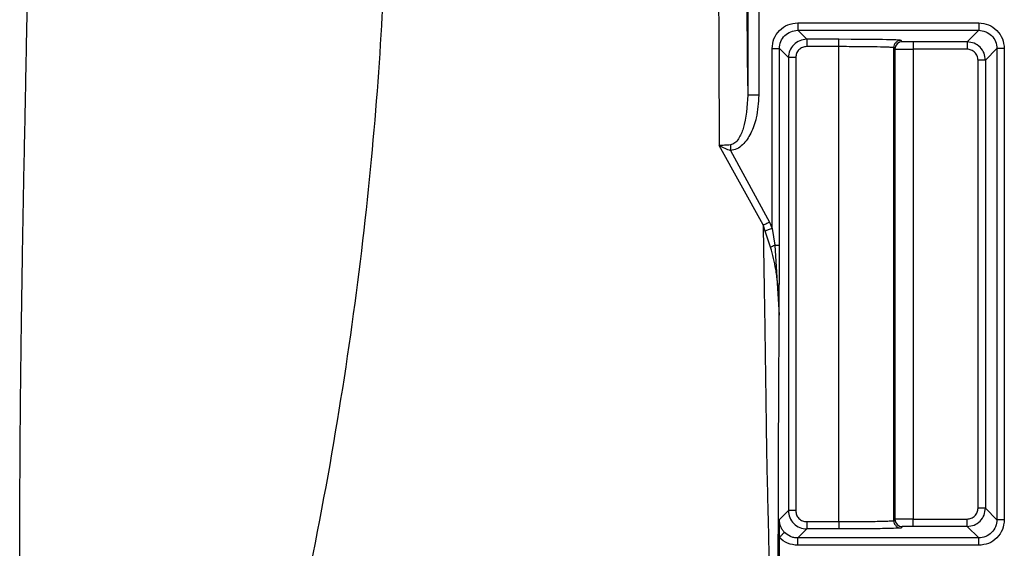
# Model space of a CAD drawing. Units: inches. Extents: x 0.2 to 16.7, y -11.4 to 10.7.
# Drawn here: x 4.2 to 4.2, y -7 to -7 of the extents above; entities that cross this region are included whole.
import ezdxf

# ---------------------------------------------------------------- set-up
doc = ezdxf.new("R2010")
doc.units = ezdxf.units.IN
doc.header["$MEASUREMENT"] = 0

msp = doc.modelspace()

# ---------------------------------------------------------------- linework, layer by layer
at = {"color": 7, "linetype": 'Continuous', "lineweight": 25}
for p, q in [((4.224868692499999, -7.003389600644184), (4.224868692499999, -7.019728025944183)), ((4.225563351699996, -7.003389600644184), (4.225563351699996, -7.019728025944183)), ((4.228024462899999, -7.015164490544183), (4.228024462899999, -7.015627597344183)), ((4.228024462899999, -7.015164491844184), (4.239468406199997, -7.015164493144184)), ((4.228024462899999, -7.015627597344183), (4.239468406199997, -7.015627597344183)), ((4.228024462899999, -7.015627597344183), (4.228594722899999, -7.016197857344183)), ((4.239468406199997, -7.015627597344183), (4.238736450399998, -7.016359553244182)), ((4.230622196699997, -7.016197857244183), (4.228594722699999, -7.016197857244183)), ((4.231402523699998, -7.016200529544182), (4.230622196699997, -7.016197857244183)), ((4.234640866099998, -7.016347637644184), (4.234558589799999, -7.016265378744183)), ((4.226403588099998, -7.028148496444183), (4.226403591599997, -7.016785364544184)), ((4.226866695599998, -7.016785364344184), (4.2274369557, -7.017355624544184)), ((4.226866695599998, -7.029213665344184), (4.226866695599998, -7.016785364344184)), ((4.230622196699997, -7.016660964544183), (4.228594722899999, -7.016660962944183)), ((4.230622196699997, -7.046678682844185), (4.230622196699997, -7.016660964544183)), ((4.234095498099997, -7.046611162744185), (4.234095498099997, -7.016728485744183)), ((4.234177756999998, -7.016810744644182), (4.234095498099997, -7.016728485744183)), ((4.234177756999998, -7.016810744644182), (4.234177756999998, -7.046528903944184)), ((4.238736450399998, -7.016359553244182), (4.235335524099998, -7.016359553244182)), ((4.235335524099998, -7.016822660044184), (4.235335524099998, -7.046516988344184)), ((4.238736450399998, -7.016822677044184), (4.235335524099998, -7.016822660044184)), ((4.240626173299997, -7.016785364544184), (4.239894217499998, -7.017517320344183)), ((4.240626173299997, -7.016785364544184), (4.240626173299997, -7.046554283944182)), ((4.2410892774, -7.016785364544184), (4.240626173299997, -7.016785364544184)), ((4.2410892774, -7.016785364544184), (4.2410892774, -7.046554283944182)), ((4.2274369557, -7.017355624544184), (4.2274369557, -7.045984023944182)), ((4.227900063999996, -7.017355624544184), (4.227900063999996, -7.045984023944182)), ((4.239431110599998, -7.045822328144183), (4.239431110599998, -7.017517320344183)), ((4.239894217499998, -7.017517320344183), (4.239894217499998, -7.045822328144183)), ((4.225837860899997, -7.027928706844182), (4.2230586417, -7.022899654944183)), ((4.223783227399998, -7.023223921144183), (4.226240864099999, -7.027752170344183)), ((4.225977075999999, -7.028312486944184), (4.225837958499998, -7.027928664144184)), ((4.226240864099999, -7.027752170344183), (4.226403588099998, -7.028148496444183)), ((4.226316374099998, -7.029341887244183), (4.225977027599999, -7.028312505544182)), ((4.226403588099998, -7.028148496444183), (4.226579871399998, -7.029213838744184)), ((4.226579780199998, -7.029213838944184), (4.226858819599997, -7.033628064244184)), ((4.226858782299999, -7.033628064244184), (4.226865695299999, -7.029771662844183)), ((4.2274369557, -7.045984023944182), (4.2268587525, -7.046562227444184)), ((4.227900063999996, -7.045984023944182), (4.2274369557, -7.045984023944182)), ((4.239894217499998, -7.045822328144183), (4.239431110599998, -7.045822328144183)), ((4.239894217499998, -7.045822328144183), (4.240626173299997, -7.046554283944182)), ((4.2268587525, -7.046562227444184), (4.226858750199998, -7.047680557744183)), ((4.228594722899999, -7.046678682844185), (4.230622196699997, -7.046678682844185)), ((4.234095498099997, -7.046611162744185), (4.234177756999998, -7.046528903844184)), ((4.235335524099998, -7.046516988344184), (4.238736450399998, -7.046516988344184)), ((4.228594722999997, -7.047141791044183), (4.228024462999997, -7.047712051044183)), ((4.230622196799999, -7.047141791244183), (4.228594722699999, -7.047141791244183)), ((4.231402487599997, -7.047139089644183), (4.230622196799999, -7.047141791244183)), ((4.234640864799999, -7.046992010744184), (4.234558574699999, -7.047074269644185)), ((4.238736450399998, -7.046980095244184), (4.235335524099998, -7.046980095244184)), ((4.239468406199997, -7.047712051044183), (4.238736450399998, -7.046980095244184)), ((4.226858751999998, -7.047680557744183), (4.226858751999998, -7.049818425244183)), ((4.239468406199997, -7.047712051044183), (4.228024462899999, -7.047712051044183)), ((4.239468406199997, -7.048175157644184), (4.239468406199997, -7.047712051044183)), ((4.239468406199997, -7.048175157644184), (4.228024462899999, -7.048175157644184))]:
    msp.add_line(p, q, dxfattribs=at)
at = {"color": 8, "linetype": 'Continuous', "lineweight": 25}
for p, q in [((4.224839664399997, -7.017414899844184), (4.224868692499999, -7.019728025944183)), ((4.226865695299999, -7.029771662844183), (4.226866695599998, -7.029213665344184))]:
    msp.add_line(p, q, dxfattribs=at)
at = {"color": 7, "linetype": 'Continuous', "lineweight": 25}
for centre, radius, start, end in [((4.234641029099997, -7.016810909744184), 0.0004632721278824, 90.02015814819481, 179.9795771218867), ((4.234641029099997, -7.046528738644184), 0.0004632721279931, 180.020430162697, 269.9796824560139)]:
    msp.add_arc(centre, radius, start, end, dxfattribs=at)
for points, knots in [([(4.189384303041294, -7.079015381312523), (4.190238919009815, -7.076342399727238), (4.191937496695157, -7.071029759850003), (4.194132937689083, -7.06305042637004), (4.196361272548504, -7.053916440596517), (4.198423840588731, -7.043736136073674), (4.200134746645897, -7.03275762606852), (4.201278732228019, -7.022408775397093), (4.201914438403549, -7.012877531587476), (4.202130555848143, -7.004257173423783), (4.201995810573941, -6.999514865146736), (4.201928345816011, -6.997140468851057)], [0, 0, 0, 0, 0.0860510585370682, 0.1710293432544962, 0.2552632170525917, 0.3797377817674424, 0.5031767453985744, 0.6272018774527995, 0.7513637472544072, 0.8755118893580294, 1, 1, 1, 1]), ([(4.224678724136989, -7.006134152778479), (4.224713045211438, -7.008203680230299), (4.224771635619728, -7.011736624939097), (4.22481973903508, -7.015751752646899), (4.224839664444037, -7.01741489986852)], [0, 0, 0, 0, 0.5857797453398529, 1, 1, 1, 1]), ([(4.222978685948544, -7.006858340173562), (4.222995839811972, -7.00933629219656), (4.223030147878163, -7.014292245262318), (4.223049223700244, -7.020030435208028), (4.223058761705623, -7.022899558559349)], [0, 0, 0, 0, 0.4999950544566297, 1, 1, 1, 1]), ([(4.178833050421364, -7.049725163899872), (4.178837724470121, -7.047853463555347), (4.178846974545252, -7.044149315459583), (4.178881845330579, -7.038951324863916), (4.178946981910137, -7.034125492792507), (4.179014240320807, -7.029528518453802), (4.17909608644327, -7.024936854410782), (4.179191303178342, -7.020536347348456), (4.179270205797756, -7.016403584719868), (4.179316691332673, -7.0138832502798), (4.179340143375072, -7.012611736673335)], [0, 0, 0, 0, 0.1408484890403299, 0.2787431567215056, 0.3983462765715798, 0.5161903745483168, 0.6430347749144322, 0.770692744281227, 0.8843140453615316, 1, 1, 1, 1]), ([(4.226403591577654, -7.016785364513076), (4.226427943154697, -7.01657296944396), (4.226476651339809, -7.016148135424968), (4.226851533612063, -7.015612304760509), (4.227387362506771, -7.015237530907648), (4.22781212225469, -7.01518883521862), (4.228024462879183, -7.015164491873776)], [0, 0, 0, 0, 0.2499950825406582, 0.5000418139901673, 0.7500671050976486, 1, 1, 1, 1]), ([(4.226866695700277, -7.016785364512153), (4.226884077308796, -7.016633641855091), (4.226918838546865, -7.016330213815172), (4.227186539498781, -7.015947483153544), (4.227569271855248, -7.015679750689472), (4.227872723002044, -7.015644982908771), (4.228024462871076, -7.015627597380508)], [0, 0, 0, 0, 0.2500049069896536, 0.4999813499679018, 0.749967119019189, 1, 1, 1, 1]), ([(4.239468406201322, -7.015164493176002), (4.239680690716071, -7.015188822453238), (4.240105420604301, -7.015237499443241), (4.24064129408476, -7.015612239026993), (4.241016218565949, -7.016148119811566), (4.241064929133856, -7.016572981922378), (4.241089278861118, -7.016785364511341)], [0, 0, 0, 0, 0.2498674570726682, 0.499924251386522, 0.7500191721858471, 1, 1, 1, 1]), ([(4.239468406201322, -7.015627597380261), (4.239620143282952, -7.015644982278221), (4.239923590685553, -7.015679749008104), (4.240306322754424, -7.015947476376679), (4.240574028793247, -7.016330207305622), (4.240608791090917, -7.016633639075268), (4.240626173334086, -7.016785364512266)], [0, 0, 0, 0, 0.2500283563834239, 0.5000126172548037, 0.7499905687834818, 1, 1, 1, 1]), ([(4.228594722879183, -7.016197857383364), (4.228443018040483, -7.016215274196281), (4.228139613013074, -7.016250107288261), (4.227756938735581, -7.016517840535329), (4.227489205611903, -7.01690051480216), (4.22745437254239, -7.017203919734722), (4.227436955743364, -7.017355624502887)], [0, 0, 0, 0, 0.2500038695909503, 0.5000000761776643, 0.7499962446745911, 1, 1, 1, 1]), ([(4.228594722871076, -7.016660962981003), (4.228503697431833, -7.016671407612264), (4.228321649663773, -7.016692296517881), (4.228092033808419, -7.016852926637224), (4.227931382746895, -7.017082537721016), (4.227910503653256, -7.017264594891465), (4.22790006398386, -7.017355624545498)], [0, 0, 0, 0, 0.2499995674916405, 0.4999905922592787, 0.7499923607100004, 1, 1, 1, 1]), ([(4.234095498102644, -7.016728485713401), (4.23407166413395, -7.016723079887274), (4.234026938518504, -7.016712935588457), (4.233698127981867, -7.016696421169899), (4.233055755830641, -7.016678427096256), (4.231957950547063, -7.016664038497428), (4.231059418345808, -7.016661970684448), (4.230622196713135, -7.016660964496172)], [0, 0, 0, 0, 0.1539220419190623, 0.2888422882223356, 0.5008502710925463, 0.757116039785573, 1, 1, 1, 1]), ([(4.234177757009547, -7.016810744641726), (4.234184560110549, -7.016811675753278), (4.234197950303532, -7.016813508412145), (4.234283511599141, -7.016815877036334), (4.234407293282992, -7.01681791156193), (4.234612318152777, -7.016820082322567), (4.234923769631013, -7.016822068156486), (4.235201814785306, -7.016822467869225), (4.235335524149448, -7.016822660087417)], [0, 0, 0, 0, 0.1409054938322023, 0.277337019414202, 0.4092930994350622, 0.5367723293083391, 0.7772380624318914, 1, 1, 1, 1]), ([(4.235335524134396, -7.016359553235581), (4.23524549464031, -7.016359375035801), (4.235065433988595, -7.016359018632944), (4.234837432635175, -7.016356273027306), (4.234676205007059, -7.016352341733697), (4.234652645804506, -7.016349205701422), (4.23464086611795, -7.016347637673935)], [0, 0, 0, 0, 0.2499870464321518, 0.4999787120680286, 0.7499875460666596, 1, 1, 1, 1]), ([(4.239894217466958, -7.017517320345409), (4.239876783207926, -7.017365538712394), (4.239841921023469, -7.017062030586384), (4.239574047200129, -7.016679348728047), (4.23919138041574, -7.016411756232284), (4.238888078435991, -7.016376952464842), (4.23873645036992, -7.016359553211615)], [0, 0, 0, 0, 0.2501286477523835, 0.5001664274745152, 0.7501209915477363, 1, 1, 1, 1]), ([(4.239431110648983, -7.017517320301637), (4.239420668941481, -7.017426294092157), (4.239399785526484, -7.017244241673268), (4.239239147532238, -7.017014624995888), (4.239009529053369, -7.016853988266515), (4.238827476597734, -7.016833114126582), (4.23873645036992, -7.016822677056616)], [0, 0, 0, 0, 0.2500010118789515, 0.5000020235693617, 0.7500010117846865, 0.9999999999999999, 0.9999999999999999, 0.9999999999999999, 0.9999999999999999]), ([(4.224868687791037, -7.019728026075711), (4.224830356257478, -7.020441020258591), (4.224779072357208, -7.021394937808186), (4.224367233180388, -7.022387179322042), (4.22411483687155, -7.022717216309054), (4.22392243907764, -7.022836666046857), (4.223818753874205, -7.022860735763604), (4.223766361722294, -7.0228728981958)], [0, 0, 0, 0, 0.6066938135025491, 0.8116978929452423, 0.9105212699931268, 0.954786381660063, 1, 1, 1, 1]), ([(4.225563351714293, -7.019728026606522), (4.225534508646071, -7.020210900794428), (4.225485045788631, -7.021038979725983), (4.225110648801941, -7.022112406633402), (4.224668681533782, -7.022777878715079), (4.224200079482365, -7.023149631695114), (4.22391753598755, -7.023199985318573), (4.223783227372003, -7.023223921192443)], [0, 0, 0, 0, 0.342444972754221, 0.5872574559958069, 0.7987107383531923, 0.9043160343373933, 1, 1, 1, 1]), ([(4.223058635853711, -7.022899646918486), (4.223172631955546, -7.022961556966061), (4.223398157372067, -7.023084037375845), (4.223655809944098, -7.0231776310961), (4.223783227133822, -7.023223916094214)], [0, 0, 0, 0, 0.5054689781481819, 1, 1, 1, 1]), ([(4.223766361722294, -7.0228728981958), (4.223639748253273, -7.022882299531458), (4.223381270699903, -7.022901492072807), (4.223167710762336, -7.02290021173328), (4.223058761705623, -7.022899558559349)], [0, 0, 0, 0, 0.4898431889700531, 1, 1, 1, 1]), ([(4.223766361448703, -7.022872892473707), (4.22376901978252, -7.022928219156775), (4.223774336379577, -7.023038871054208), (4.223780263575307, -7.023162234960006), (4.223783227133836, -7.023223916094192)], [0, 0, 0, 0, 0.500006636578133, 1, 1, 1, 1]), ([(4.225837900485132, -7.027928689544561), (4.225866492286361, -7.029636163166742), (4.225920700919396, -7.032873448228262), (4.225995738899563, -7.037627708771051), (4.22604347844263, -7.042000225008707), (4.226143620758275, -7.04622629172426), (4.226248658310482, -7.050418256979009), (4.226311227098801, -7.054423767316758), (4.226389480018771, -7.057985835367678), (4.226449746518647, -7.060099916854428), (4.226477572557197, -7.061076023199831)], [0, 0, 0, 0, 0.1630805714997869, 0.309192652280038, 0.4363079525005342, 0.5573309614037707, 0.6836986706127138, 0.8052233943059054, 0.9100684235941887, 1, 1, 1, 1]), ([(4.225837958458353, -7.027928664142935), (4.225864122166122, -7.027917202844097), (4.225917138953665, -7.02789397825946), (4.226017084877022, -7.027850196865304), (4.226126507505757, -7.027802264402339), (4.226203011660314, -7.027768751683068), (4.226240864120477, -7.027752170376097)], [0, 0, 0, 0, 0.246110957030097, 0.4987065455871242, 0.751971763820766, 0.9999999999999999, 0.9999999999999999, 0.9999999999999999, 0.9999999999999999]), ([(4.226403588026027, -7.028148496436756), (4.226363139303078, -7.028164049333117), (4.22628117270979, -7.028195566222593), (4.22616434562493, -7.028240486227201), (4.226058482100587, -7.0282811899602), (4.226003974787027, -7.028302146796561), (4.225977076532434, -7.028312488570592)], [0, 0, 0, 0, 0.2467382494863181, 0.4999983255349381, 0.7532593067369888, 1, 1, 1, 1]), ([(4.226579871447196, -7.029213838731254), (4.226526056185087, -7.02923683913725), (4.226417330086171, -7.029283308193037), (4.226350251422961, -7.029322230190441), (4.226316374133468, -7.02934188728721)], [0, 0, 0, 0, 0.4949617676895537, 1, 1, 1, 1]), ([(4.226858819573483, -7.033628064236247), (4.226851151478233, -7.033184230572566), (4.226837565631573, -7.03239787413095), (4.226760252835078, -7.031609225184956), (4.226710209015241, -7.031218849974), (4.226686448295396, -7.031041531621907), (4.226591617091284, -7.030394785753938), (4.226437838184172, -7.029806528613051), (4.226316374228706, -7.029341887262012)], [0, 0, 0, 0, 0.3070228419618838, 0.5439636721036454, 0.5478503960727563, 0.5794071219231625, 0.6677901048289697, 1, 1, 1, 1]), ([(4.226818878978253, -7.060662720223245), (4.226812633643142, -7.05918148077982), (4.226800161466102, -7.056223388020273), (4.226796026455908, -7.051617640627999), (4.226801070492201, -7.046254434068363), (4.22681962000344, -7.040162854085986), (4.226845725358103, -7.035806798198609), (4.226858782266454, -7.033628064248257)], [0, 0, 0, 0, 0.1655000622906544, 0.3305100590857244, 0.4993799140204151, 0.7496088191356853, 0.9999999999999999, 0.9999999999999999, 0.9999999999999999, 0.9999999999999999]), ([(4.227436955739975, -7.04598402392438), (4.227454352772252, -7.046135642271675), (4.227489152832636, -7.046438931220996), (4.227756727517168, -7.046821597111036), (4.228139410374833, -7.047089488837599), (4.228442931618648, -7.047124354745943), (4.228594723012449, -7.047141791234925)], [0, 0, 0, 0, 0.2498631728812953, 0.4998124602185322, 0.7498555196001148, 1, 1, 1, 1]), ([(4.227900062595488, -7.04598402391998), (4.227910506708941, -7.046075049382281), (4.227931394587912, -7.046257097274456), (4.228092025084425, -7.046486712979442), (4.228321636058102, -7.046647364063485), (4.228503693244043, -7.046668243153121), (4.228594722905815, -7.046678682820513)], [0, 0, 0, 0, 0.2499994068069291, 0.4999904851156241, 0.7499923071666285, 1, 1, 1, 1]), ([(4.238736450368677, -7.046980095229621), (4.238888155202119, -7.046962678417291), (4.239191560222164, -7.046927845326126), (4.239574234497471, -7.046660112087654), (4.239841967628603, -7.046277437821047), (4.239876800699779, -7.045974032882881), (4.239894217499817, -7.045822328110345)], [0, 0, 0, 0, 0.2500038618188474, 0.5000000658150303, 0.7499962369030244, 1, 1, 1, 1]), ([(4.238736450372237, -7.046516988991307), (4.238827475796445, -7.046506544594951), (4.239009523581316, -7.046485656153754), (4.239239139377851, -7.046325025806736), (4.239399790033715, -7.046095414698009), (4.239420670358804, -7.045913357706928), (4.239431110648983, -7.045822328098534)], [0, 0, 0, 0, 0.2499994240463984, 0.4999904341195113, 0.7499921606670212, 0.9999999999999999, 0.9999999999999999, 0.9999999999999999, 0.9999999999999999]), ([(4.227191754099515, -7.04735882238209), (4.22714330535306, -7.047302811859858), (4.227046440072666, -7.04719082805557), (4.226900506341586, -7.046918025094559), (4.226876141913667, -7.046710408311238), (4.226858752460579, -7.046562227433526)], [0, 0, 0, 0, 0.22267757060726, 0.4452070877274691, 1, 1, 1, 1]), ([(4.230622196744399, -7.046678684108029), (4.23105940903266, -7.046677677843519), (4.231957940567476, -7.046675609831205), (4.233055738706856, -7.046661221723019), (4.233698114565847, -7.046643227864747), (4.234026934515349, -7.046626713368234), (4.234071662578362, -7.046616568796406), (4.234095498104061, -7.046611162767478)], [0, 0, 0, 0, 0.2428788455467001, 0.499149515518847, 0.7111500903996466, 0.8460722647020015, 1, 1, 1, 1]), ([(4.235335524141341, -7.046516988377714), (4.235202032541494, -7.046517180830008), (4.234924279314704, -7.046517581261543), (4.23461294935241, -7.046519567267721), (4.234407762935, -7.046521737544829), (4.234283766981665, -7.046523772088261), (4.23419800171423, -7.046526140772816), (4.234184578303459, -7.046527972897064), (4.234177757009562, -7.046528903916622)], [0, 0, 0, 0, 0.2224019922123133, 0.4627472519000022, 0.5902560808702083, 0.7223021280647683, 0.8588839429621183, 1, 1, 1, 1]), ([(4.241089277392845, -7.046554283930863), (4.241064925780595, -7.046766678970357), (4.241016217525502, -7.047191512926203), (4.24064133530678, -7.047727343527995), (4.240105506472599, -7.048102117313771), (4.239680746790853, -7.048150813116349), (4.239468406195535, -7.048175156518404)], [0, 0, 0, 0, 0.2499950834104514, 0.5000418111517282, 0.7500670990679174, 1, 1, 1, 1]), ([(4.240626173326, -7.046554283930748), (4.240608791267583, -7.046706008560413), (4.240574029278594, -7.04700943924621), (4.240306324719516, -7.047392170097091), (4.239923592570925, -7.047659898945145), (4.239620144083766, -7.047694665981773), (4.239468406194216, -7.047712051063549)], [0, 0, 0, 0, 0.2500081187444843, 0.499985632466322, 0.7499703307696, 0.9999999999999999, 0.9999999999999999, 0.9999999999999999, 0.9999999999999999]), ([(4.227191753192983, -7.047358823888136), (4.227186446880182, -7.047363951053228), (4.227178290644986, -7.047371831923801), (4.227136120055349, -7.047412576314814), (4.227093130932165, -7.047454111309571), (4.227040226277346, -7.04750522622138), (4.226963588694652, -7.047579270988669), (4.226900074438397, -7.047640636157368), (4.226858753929438, -7.047680558533109)], [0, 0, 0, 0, 0.2398011866603183, 0.368593965818723, 0.5000258356472085, 0.6314534429203881, 0.7602344384945895, 1, 1, 1, 1]), ([(4.228024463016318, -7.047712051237591), (4.227944008228985, -7.047706990059178), (4.227785206969934, -7.047697000330398), (4.227486331363707, -7.047602311161612), (4.227308488137851, -7.047455311256076), (4.227191754099515, -7.04735882238209)], [0, 0, 0, 0, 0.2608248598446544, 0.5148148109964618, 1, 1, 1, 1]), ([(4.235335524129759, -7.046980095213669), (4.235245485770076, -7.046980273441848), (4.235065413637773, -7.046980629889127), (4.234837412072245, -7.046983375752058), (4.234676201418324, -7.046987307036449), (4.234652643628745, -7.046990442866846), (4.234640864828002, -7.046992010769525)], [0, 0, 0, 0, 0.2500111200682991, 0.5000095031458897, 0.7500067476298229, 1, 1, 1, 1]), ([(4.228024462872234, -7.048175157614281), (4.227805030643083, -7.048151895902649), (4.227366240376114, -7.0481053803443), (4.227027895774686, -7.047822149344089), (4.226858752077888, -7.047680557788551)], [0, 0, 0, 0, 0.5000845407751012, 1, 1, 1, 1])]:
    msp.add_open_spline(points, degree=3, knots=knots, dxfattribs=at)
for points in [[(4.239468406201322, -7.015164490528477), (4.239468406201322, -7.015224509090736), (4.239468406201322, -7.015344546215253), (4.239468406201322, -7.015496556665623), (4.239468406201322, -7.015604042262098), (4.239468406201322, -7.015619745674815), (4.239468406201322, -7.015627597381172)], [(4.228594722871076, -7.016197857382775), (4.228594722871076, -7.016205709094953), (4.228594722871076, -7.016221412519311), (4.228594722871076, -7.016328898189144), (4.228594722871076, -7.016480908733522), (4.228594722871076, -7.016600945908618), (4.228594722871076, -7.016660964496166)], [(4.230622196711977, -7.016660964496166), (4.230622196711977, -7.016600945908618), (4.230622196711977, -7.016480908733522), (4.230622196711977, -7.016328898189144), (4.230622196711977, -7.016221412519311), (4.230622196711977, -7.016205709094955), (4.230622196711977, -7.016197857382775)], [(4.234558589778384, -7.016265378771841), (4.234497918883097, -7.016272357414119), (4.234376577092526, -7.016286314698677), (4.234223523840619, -7.016393415571677), (4.23411642802056, -7.016546472358538), (4.234102474742691, -7.016667814608706), (4.234095498103756, -7.016728485733788)], [(4.226403591577657, -7.016785364512153), (4.226463609187778, -7.016785364512153), (4.226583644408027, -7.016785364512151), (4.226735652761647, -7.016785364512153), (4.226843137961694, -7.016785364512153), (4.226858843052337, -7.016785364512153), (4.226866695597657, -7.016785364512153)], [(4.235335524149448, -7.016359553235624), (4.235335524149448, -7.016367405080533), (4.235335524149448, -7.016383108770349), (4.235335524149445, -7.016490594428113), (4.235335524149448, -7.016642604713008), (4.235335524149448, -7.016762641629281), (4.235335524149448, -7.016822660087417)], [(4.23873645036992, -7.01635955321075), (4.23873645036992, -7.016367405253241), (4.23873645036992, -7.016383109338225), (4.23873645036992, -7.016490599697629), (4.23873645036992, -7.016642616327672), (4.23873645036992, -7.016762656813651), (4.23873645036992, -7.01682267705664)], [(4.22790006398386, -7.017355624502887), (4.22784004528576, -7.017355624502887), (4.227720007889559, -7.017355624502887), (4.227567996936664, -7.017355624502889), (4.227460510950209, -7.017355624502887), (4.227444807478662, -7.017355624502887), (4.227436955742888, -7.017355624502887)], [(4.239894217501615, -7.017517320301637), (4.239886365794845, -7.017517320301637), (4.239870662381318, -7.017517320301637), (4.239763176784678, -7.017517320301637), (4.239611166334818, -7.017517320301637), (4.239491129210929, -7.017517320301637), (4.239431110648983, -7.017517320301637)], [(4.2255633517143, -7.019728025957379), (4.225473323972331, -7.019728025957379), (4.2252932684884, -7.019728025957381), (4.225065253187037, -7.019728025957379), (4.224904025081841, -7.019728025957379), (4.224880470005214, -7.019728025957379), (4.224868692466899, -7.019728025957379)], [(4.226579871368472, -7.029213838741885), (4.226619972207324, -7.029213824292828), (4.226700173885035, -7.029213795394707), (4.226790928477598, -7.029213752047525), (4.226853008336189, -7.029213708700347), (4.226862133177171, -7.029213679802226), (4.226866695597657, -7.029213665353165)], [(4.228594722862972, -7.046678684208423), (4.228594722862972, -7.046738703471982), (4.228594722862972, -7.046858741999102), (4.228594722862972, -7.047010753592993), (4.228594722862972, -7.047118238824268), (4.228594722862972, -7.047133940413268), (4.228594722862972, -7.047141791207769)], [(4.230622196744399, -7.046678684208423), (4.230622196744399, -7.046738703471982), (4.230622196744399, -7.046858741999102), (4.230622196744399, -7.047010753592993), (4.230622196744399, -7.047118238824268), (4.230622196744399, -7.047133940413268), (4.230622196744399, -7.047141791207769)], [(4.234095498103972, -7.046611162767409), (4.234102474454073, -7.046671832626032), (4.23411642715427, -7.046793172343278), (4.234223518734652, -7.046946227089249), (4.234376566468416, -7.047053328692964), (4.234497905273866, -7.047067289341093), (4.234558574676591, -7.04707426966516)], [(4.235335524129759, -7.04698009523046), (4.235335524129759, -7.04697224352369), (4.235335524129763, -7.046956540110155), (4.235335524129759, -7.046849054513491), (4.235335524129759, -7.046697044063592), (4.235335524129759, -7.046577006939675), (4.235335524129759, -7.046516988377714)], [(4.238736450372237, -7.04698009523046), (4.238736450372237, -7.04697224352369), (4.238736450372237, -7.046956540110155), (4.238736450372237, -7.046849054513491), (4.238736450372237, -7.046697044063592), (4.238736450372237, -7.046577006939675), (4.238736450372237, -7.046516988377714)], [(4.241089277392845, -7.046554283930748), (4.241029259102973, -7.046554283930748), (4.240909222523229, -7.04655428393075), (4.240757213082329, -7.04655428393075), (4.240649728270824, -7.046554283930748), (4.240634024978764, -7.046554283930748), (4.240626173332736, -7.046554283930748)], [(4.228024462873393, -7.048175157614281), (4.228024462873393, -7.048115139081428), (4.228024462873393, -7.047995102015715), (4.228024462873393, -7.047843091674252), (4.228024462873393, -7.047735606162409), (4.228024462873393, -7.047719902762626), (4.228024462873393, -7.047712051062735)]]:
    msp.add_open_spline(points, degree=3, dxfattribs=at)
at = {"color": 8, "linetype": 'Continuous', "lineweight": 25}
for points, knots in [([(4.23455858977821, -7.01626537877093), (4.234491845895299, -7.016256447624922), (4.234358517202253, -7.016238606618785), (4.233437063877659, -7.016216602265498), (4.232387071806158, -7.016202950042462), (4.231642250762125, -7.016201118933541), (4.231402523702723, -7.016200529575386)], [0, 0, 0, 0, 0.2885217383603404, 0.5763558338931472, 0.8636464812766772, 1, 1, 1, 1]), ([(4.234558574677468, -7.047074269666272), (4.234491227887922, -7.047083244243741), (4.234357589918091, -7.047101052729065), (4.233439585916734, -7.047122969003281), (4.232394188739871, -7.04713663588198), (4.231647448130598, -7.047138483526087), (4.231402487649021, -7.0471390896265)], [0, 0, 0, 0, 0.2899237677167198, 0.5753032027593029, 0.8606826377409406, 1, 1, 1, 1])]:
    msp.add_open_spline(points, degree=3, knots=knots, dxfattribs=at)

doc.saveas('drawing.dxf')
